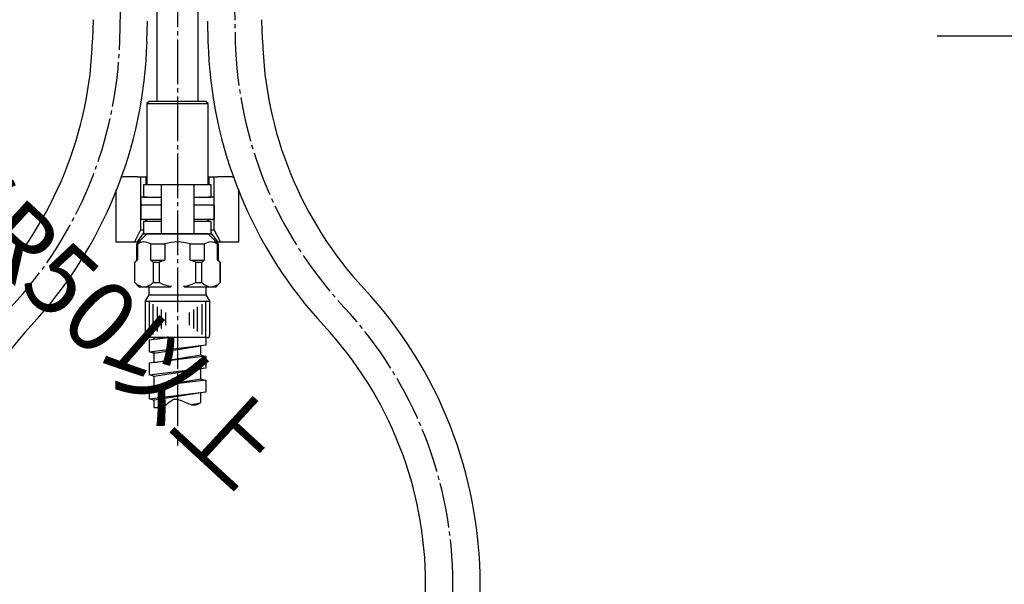
# Model space of a CAD drawing. Units: millimetres. Extents: x 0 to 1050, y 0 to 1485.
# Drawn here: x 352 to 594, y 454 to 593 of the extents above; entities that cross this region are included whole.
import ezdxf

# ---------------------------------------------------------------- set-up
doc = ezdxf.new("R2010")
doc.units = ezdxf.units.MM
doc.linetypes.add('DASH_CENTER', pattern=[14, 11, -1, 1, -1])
doc.layers.add('1', color=7, linetype='Continuous')
doc.styles.add('CONVERTER_11', font='MS Mincho.ttf', dxfattribs={"width": 0.89})
doc.dimstyles.new('ME10_DIM_17', dxfattribs={"dimtxt": 17.5, "dimasz": 17.5, "dimexe": 5, "dimexo": 0, "dimgap": 5, "dimtad": 1, "dimdsep": 46, "dimtxsty": 'CONVERTER_11', "dimsah": 1, "dimcen": 0.09, "dimclrd": 2, "dimclre": 2, "dimclrt": 7, "dimadec": 0, "dimazin": 0, "dimtfac": 1, "dimtdec": 4, "dimtix": 1, "dimtmove": 0, "dimatfit": 3, "dimfxl": 1, "dimtolj": 1, "dimtzin": 0, "dimarcsym": 0})

# ---------------------------------------------------------------- blocks, each defined once
blk = doc.blocks.new('33-108X-1__4', base_point=(740.54, 558.03))
at = {"layer": '1', "color": 7, "linetype": 'Continuous'}
for p, q in [((369.79, 592.8), (369.66, 587.81)), ((383.05, 587.45), (383.18, 592.45)), ((316.18, 454.08), (316.18, 374.3)), ((329.58, 454.08), (329.58, 374.3))]:
    blk.add_line(p, q, dxfattribs=at)
for centre, radius, start, end in [((276.39, 590.25), 93.3, 317.0904, 358.5), ((276.39, 590.25), 106.7, 317.0904, 358.5), ((422.88, 454.08), 106.7, 137.0904, 180), ((422.88, 454.08), 93.3, 137.0904, 180)]:
    blk.add_arc(centre, radius, start, end, dxfattribs=at)
blk = doc.blocks.new('33-358X-487__10', base_point=(345.99, 654.68))
at = {"layer": '1'}
blk.add_blockref('33-108X-1__4', (740.54, 558.03), dxfattribs=at)
blk = doc.blocks.new('K3761-560X-H1', base_point=(863.44, 656.35))
at = {"layer": '1', "color": 2, "linetype": 'Continuous'}
for p, q in [((388.96, 514.7), (383.54, 514.04)), ((383.54, 514.04), (383.54, 511.14)), ((397.54, 512.86), (383.54, 511.14)), ((388.02, 514.7), (384.79, 514.19)), ((384.79, 514.19), (384.79, 514.7)), ((397.54, 514.7), (397.54, 512.86)), ((383.85, 511.18), (384.79, 510.88)), ((384.79, 510.88), (396.29, 512.7)), ((384.79, 508.53), (384.79, 511.12)), ((396.29, 510.35), (396.29, 512.7)), ((397.54, 510.1), (383.54, 508.38)), ((383.54, 508.38), (383.54, 505.48)), ((396.29, 510.35), (384.79, 508.53)), ((397.23, 510.06), (396.29, 510.35)), ((397.54, 510.1), (397.54, 507.2)), ((397.54, 507.2), (383.54, 505.48)), ((384.79, 505.22), (396.29, 507.04)), ((396.29, 504.45), (396.29, 507.04)), ((397.54, 504.2), (383.54, 502.48)), ((383.85, 505.52), (384.79, 505.22)), ((384.79, 502.63), (384.79, 505.22)), ((396.29, 504.45), (384.79, 502.63)), ((397.23, 504.16), (396.29, 504.45)), ((397.54, 504.2), (397.54, 501.3)), ((383.54, 502.48), (383.54, 499.58)), ((397.54, 501.3), (383.54, 499.58)), ((396.29, 501.14), (384.79, 499.32)), ((396.29, 498.75), (396.29, 501.14)), ((383.85, 499.62), (384.79, 499.32)), ((384.79, 497.54), (384.79, 499.32)), ((395.8, 498.48), (394.04, 498.2))]:
    blk.add_line(p, q, dxfattribs=at)
blk.add_open_spline([(384.79, 497.54), (385.12, 497.51), (385.78, 497.44), (387.07, 497.6), (388.22, 498.6), (389.64, 499.81), (391.57, 499.3), (393.09, 498.43), (394.65, 497.99), (395.67, 498.39), (396.08, 498.63), (396.29, 498.75)], degree=3, knots=[0, 0, 0, 0, 1.013717, 1.981955, 3.788515, 5.500381, 7.212859, 9.198992, 10.997294, 11.691992, 12.424053, 12.424053, 12.424053, 12.424053], dxfattribs=at)
blk = doc.blocks.new('K37611-565X-H7-1_0', base_point=(851.03, 572.14))
blk.add_blockref('K3761-560X-H1', (863.44, 656.35))
blk = doc.blocks.new('K8181-563XS-1_0', base_point=(301.54, 1027.2))
at = {"layer": '1'}
blk.add_blockref('K37611-565X-H7-1_0', (851.03, 572.14), dxfattribs=at)
blk = doc.blocks.new('33-252__11', base_point=(2018.7, 733.96))
at = {"layer": '1', "color": 7, "linetype": 'Continuous'}
for p, q in [((386.64, 547.2), (381.54, 547.2)), ((381.54, 547.2), (381.54, 543.7)), ((386.64, 547.2), (385.62, 547.2)), ((399.54, 547.2), (394.54, 547.2)), ((399.54, 547.2), (399.54, 543.7)), ((383.04, 543.7), (381.54, 543.7)), ((383.04, 543.2), (383.04, 543.7)), ((386.54, 543.7), (383.04, 543.7)), ((398.04, 543.7), (394.44, 543.7)), ((398.04, 543.2), (398.04, 543.7)), ((399.54, 543.7), (398.04, 543.7)), ((380.54, 537.7), (383.04, 540.2)), ((386.64, 540.2), (383.04, 540.2)), ((398.04, 540.2), (386.64, 540.2)), ((398.04, 540.2), (400.54, 537.7)), ((380.54, 533.7), (380.54, 537.7)), ((380.75, 537.7), (380.75, 533.7)), ((383.87, 537.7), (387.42, 537.7)), ((383.87, 537.7), (383.87, 533.7)), ((387.42, 537.7), (387.42, 533.7)), ((393.66, 533.7), (393.66, 537.7)), ((393.66, 537.7), (397.2, 537.7)), ((397.2, 533.7), (397.2, 537.7)), ((400.33, 533.7), (400.33, 537.7)), ((400.54, 537.7), (400.54, 533.7)), ((380.04, 533.2), (380.54, 533.7)), ((380.04, 528.2), (380.04, 533.2)), ((380.04, 533.2), (380.08, 533.2)), ((380.08, 528.2), (380.08, 533.2)), ((380.54, 533.7), (380.75, 533.7)), ((383.87, 533.7), (387.42, 533.7)), ((384.55, 533.2), (384.55, 528.2)), ((384.55, 533.2), (386.07, 533.2)), ((386.07, 533.2), (386.07, 528.2)), ((393.66, 533.7), (397.2, 533.7)), ((395.01, 528.2), (395.01, 533.2)), ((395.01, 533.2), (396.53, 533.2)), ((396.53, 528.2), (396.53, 533.2)), ((400.33, 533.7), (400.54, 533.7)), ((400.54, 533.7), (401.04, 533.2)), ((401, 528.2), (401, 533.2)), ((401, 533.2), (401.04, 533.2)), ((401.04, 533.2), (401.04, 528.2)), ((381.04, 527.2), (380.04, 528.2)), ((380.04, 528.2), (380.08, 528.2)), ((384.55, 528.2), (386.07, 528.2)), ((395.01, 528.2), (396.53, 528.2)), ((401.04, 528.2), (400.04, 527.2)), ((401, 528.2), (401.04, 528.2)), ((381.04, 527.2), (388.92, 527.2)), ((392.16, 527.2), (400.04, 527.2))]:
    blk.add_line(p, q, dxfattribs=at)
for centre, radius, start, end in [((382.31, 535.52), 2.69, 54.484, 125.516), ((390.54, 528.2), 10, 90, 108.1949), ((390.54, 528.2), 10, 71.8051, 90), ((398.77, 535.52), 2.69, 54.484, 125.516), ((382.31, 531.21), 2.99, 123.7049, 138.3265), ((382.31, 531.21), 2.99, 41.6735, 56.2951), ((390.54, 523.7), 10.5, 107.7528, 115.2088), ((390.54, 523.7), 10.5, 64.7912, 72.2472), ((398.77, 531.21), 2.99, 123.7049, 138.3265), ((398.77, 531.21), 2.99, 41.6735, 56.2951), ((382.31, 530.2), 3, 221.7677, 318.2323), ((390.54, 537.7), 10.5, 244.7912, 262.0931), ((390.54, 537.7), 10.5, 277.9069, 295.2088), ((398.77, 530.2), 3, 221.7677, 318.2323)]:
    blk.add_arc(centre, radius, start, end, dxfattribs=at)
blk = doc.blocks.new('33-252X', base_point=(2684.81, 228.64))
at = {"layer": '1'}
blk.add_blockref('33-252__11', (2018.7, 733.96), dxfattribs=at)
blk = doc.blocks.new('65-59-250-C2', base_point=(760.29, 687.5))
at = {"layer": '1', "color": 7, "linetype": 'Continuous'}
for p, q in [((385.54, 572.7), (385.54, 658.68)), ((395.54, 659.55), (395.54, 572.7))]:
    blk.add_line(p, q, dxfattribs=at)
blk = doc.blocks.new('30-327X-C6', base_point=(1549.09, 1061.15))
at = {"layer": '1'}
blk.add_blockref('65-59-250-C2', (760.29, 687.5), dxfattribs=at)
blk = doc.blocks.new('71-31-C2', base_point=(1003.32, 241.01))
at = {"layer": '1', "color": 7, "linetype": 'Continuous'}
for p, q in [((382.22, 552.2), (382.22, 549.2)), ((386.52, 552.2), (382.22, 552.2)), ((394.52, 552.2), (386.52, 552.2)), ((386.52, 552.2), (386.52, 543.2)), ((398.82, 552.2), (394.52, 552.2)), ((394.52, 552.2), (394.52, 540.2)), ((398.82, 549.2), (398.82, 552.2)), ((382.22, 549.2), (386.52, 549.2)), ((394.52, 549.2), (398.82, 549.2)), ((382.22, 543.2), (382.22, 540.2)), ((386.52, 543.2), (382.22, 543.2)), ((386.52, 543.2), (386.52, 540.2)), ((398.82, 543.2), (394.52, 543.2)), ((398.82, 540.2), (398.82, 543.2)), ((382.22, 540.2), (386.52, 540.2)), ((386.52, 540.2), (394.52, 540.2)), ((394.52, 540.2), (398.82, 540.2))]:
    blk.add_line(p, q, dxfattribs=at)
blk = doc.blocks.new('88-153B', base_point=(-236.97, 1115.44))
at = {"color": 7, "linetype": 'Continuous'}
for p, q in [((380.69, 554.2), (377.4, 554.2)), ((380.69, 554.2), (382.77, 554.2)), ((381.49, 554.2), (381.49, 541.2)), ((398.02, 554.2), (398.27, 554.2)), ((398.27, 554.2), (400.35, 554.2)), ((399.56, 541.2), (399.56, 554.2)), ((403.64, 554.2), (400.35, 554.2)), ((375.4, 551.02), (375.4, 538.2)), ((405.64, 538.2), (405.64, 551.11)), ((382.77, 543.7), (382.77, 543.2)), ((398.27, 543.2), (398.27, 543.7)), ((381.49, 541.2), (379.95, 538.2)), ((382.22, 540.44), (380.6, 538.2)), ((381.49, 541.2), (382.22, 541.2)), ((398.82, 541.2), (399.56, 541.2)), ((400.45, 538.2), (398.82, 540.44)), ((401.09, 538.2), (399.56, 541.2)), ((375.4, 538.2), (379.95, 538.2)), ((379.95, 538.2), (380.6, 538.2)), ((380.6, 538.2), (381.54, 538.2)), ((399.54, 538.2), (405.64, 538.2))]:
    blk.add_line(p, q, dxfattribs=at)
for centre, start, end in [((377.4, 552.2), 90, 115.1842), ((403.64, 552.2), 63.4708, 90)]:
    blk.add_arc(centre, 2, start, end, dxfattribs=at)
at = {"layer": '1', "color": 7, "linetype": 'Continuous'}
for p, q in [((383.02, 554.2), (382.77, 554.2)), ((382.77, 554.2), (382.77, 552.2)), ((398.27, 554.2), (398.27, 552.2))]:
    blk.add_line(p, q, dxfattribs=at)
blk = doc.blocks.new('33-251__12', base_point=(2177.69, 1423.9))
at = {"color": 7, "linetype": 'Continuous'}
for centre, start, end in [((383.29, 515.4), 180, 270), ((397.79, 515.4), 270, 0)]:
    blk.add_arc(centre, 0.7, start, end, dxfattribs=at)
at = {"layer": '1', "color": 7, "linetype": 'Continuous'}
for p, q in [((382.59, 523.56), (383.54, 525.2)), ((383.54, 525.2), (383.54, 527.2)), ((383.54, 525.2), (394.43, 525.2)), ((394.43, 525.2), (397.54, 525.2)), ((397.54, 527.2), (397.54, 525.2)), ((397.54, 525.2), (398.49, 523.56)), ((394.43, 523.56), (382.59, 523.56)), ((382.59, 523.56), (382.59, 515.4)), ((398.49, 523.56), (394.43, 523.56)), ((398.49, 515.4), (398.49, 523.56)), ((394.43, 514.7), (383.29, 514.7)), ((397.79, 514.7), (394.43, 514.7))]:
    blk.add_line(p, q, dxfattribs=at)
at = {"layer": '1', "color": 2, "linetype": 'Continuous'}
for p, q in [((383.58, 523.56), (383.58, 514.7)), ((384.58, 515.46), (384.58, 522.89)), ((396.48, 522.89), (396.48, 515.46)), ((397.48, 514.7), (397.48, 523.56)), ((385.58, 522.23), (385.58, 516.21)), ((386.58, 516.97), (386.58, 521.56)), ((387.58, 520.89), (387.58, 517.72)), ((393.48, 517.72), (393.48, 520.89)), ((394.48, 521.56), (394.48, 516.97)), ((395.48, 516.21), (395.48, 522.23))]:
    blk.add_line(p, q, dxfattribs=at)
blk = doc.blocks.new('K3761-561X-1_1', base_point=(393.69, 983.9))
at = {"layer": '1'}
blk.add_blockref('33-251__12', (2177.69, 1423.9), dxfattribs=at)
blk = doc.blocks.new('K3712-561AXNS-1_1', base_point=(327.95, 673.17))
blk.add_blockref('K3761-561X-1_1', (393.69, 983.9))
blk = doc.blocks.new('33-93', base_point=(1413.89, 343.37))
at = {"color": 7, "linetype": 'Continuous'}
for p, q in [((383.54, 572.7), (383.04, 572.2)), ((383.04, 572.2), (390.54, 572.2)), ((390.54, 572.2), (398.04, 572.2)), ((398.04, 572.2), (397.54, 572.7)), ((383.04, 549.2), (381.54, 549.2)), ((381.54, 549.2), (381.54, 547.2)), ((383.04, 549.2), (386.52, 549.2)), ((394.52, 549.2), (398.04, 549.2)), ((399.54, 549.2), (398.04, 549.2)), ((399.54, 547.2), (399.54, 549.2))]:
    blk.add_line(p, q, dxfattribs=at)
at = {"layer": '1', "color": 7, "linetype": 'Continuous'}
for p, q in [((383.04, 572.2), (383.04, 552.2)), ((390.54, 572.7), (383.54, 572.7)), ((397.54, 572.7), (390.54, 572.7)), ((398.04, 552.2), (398.04, 572.2)), ((386.52, 547.2), (381.54, 547.2)), ((399.54, 547.2), (394.54, 547.2))]:
    blk.add_line(p, q, dxfattribs=at)
blk = doc.blocks.new('33-108X-1__24', base_point=(40.53, 558.03))
at = {"layer": '1', "color": 7, "linetype": 'Continuous'}
for p, q in [((411.42, 587.81), (411.29, 592.8)), ((397.89, 592.45), (398.03, 587.45)), ((451.5, 374.3), (451.5, 454.08)), ((464.9, 374.3), (464.9, 454.08))]:
    blk.add_line(p, q, dxfattribs=at)
for centre, radius, start, end in [((504.69, 590.25), 106.7, 181.5, 222.9096), ((504.69, 590.25), 93.3, 181.5, 222.9096), ((358.2, 454.08), 106.7, 0, 42.9096), ((358.2, 454.08), 93.3, 360, 42.9096)]:
    blk.add_arc(centre, radius, start, end, dxfattribs=at)
blk = doc.blocks.new('33-358X-487__25', base_point=(435.09, 654.68))
at = {"layer": '1'}
blk.add_blockref('33-108X-1__24', (40.53, 558.03), dxfattribs=at)
blk = doc.blocks.new('*D72')
at = {"layer": '1', "color": 2, "linetype": 'Continuous'}
for p, q in [((796.54, 716.7), (796.54, 583.81)), ((834.54, 716.7), (834.54, 583.81)), ((577.2, 588.81), (796.54, 588.81)), ((796.54, 588.81), (834.54, 588.81)), ((834.54, 588.81), (869.54, 588.81))]:
    blk.add_line(p, q, dxfattribs=at)
at = {"layer": '1', "color": 2}
for points in [[(779.04, 586.51), (779.04, 591.12), (796.54, 588.81)], [(852.04, 591.12), (852.04, 586.51), (834.54, 588.81)]]:
    blk.add_solid(points, dxfattribs=at)
at = {"layer": '1', "color": 7, "insert": (608.31, 593.81), "char_height": 17.5, "attachment_point": 7, "rotation": 0.0001, "line_spacing_factor": 0.454545, "style": 'CONVERTER_11'}
blk.add_mtext('\\C7;ロックナット対辺\\C7;38', dxfattribs=at)
blk = doc.blocks.new('*D83')
at = {"layer": '1', "color": 7, "insert": (164.3, 698.84), "char_height": 17.5, "attachment_point": 7, "rotation": 317.3769, "line_spacing_factor": 0.454545, "style": 'CONVERTER_11'}
blk.add_mtext('\\C7;フレキホース曲げ半径R\\C7;50\\C7;以上', dxfattribs=at)

msp = doc.modelspace()

# ---------------------------------------------------------------- linework, layer by layer
at = {"color": 2, "linetype": 'DASH_CENTER'}
for p, q in [((376.356, 587.63), (377.496, 631.712)), ((403.583, 631.712), (404.723, 587.63))]:
    msp.add_line(p, q, dxfattribs=at)
at = {"layer": '1', "color": 2, "linetype": 'DASH_CENTER'}
for p, q in [((390.539, 993.948), (390.539, 488.2)), ((458.203, 310.903), (458.203, 454.079))]:
    msp.add_line(p, q, dxfattribs=at)
for centre, start, end in [((276.39, 590.247), 317.09038, 358.5), ((504.689, 590.247), 181.5, 222.90962), ((358.203, 454.079), 0, 42.90962)]:
    msp.add_arc(centre, 100, start, end, dxfattribs=at)

# ---------------------------------------------------------------- block references
for name, p in [('33-93', (1413.893, 343.372)), ('88-153B', (-236.974, 1115.44)), ('71-31-C2', (1003.323, 241.01)), ('33-252X', (2684.81, 228.636))]:
    msp.add_blockref(name, p)
at = {"layer": '1'}
for name, p in [('K8181-563XS-1_0', (301.539, 1027.2)), ('30-327X-C6', (1549.088, 1061.15)), ('*D83', (0, 0)), ('33-358X-487__25', (435.093, 654.684)), ('33-358X-487__10', (345.985, 654.684)), ('K3712-561AXNS-1_1', (327.951, 673.17))]:
    msp.add_blockref(name, p, dxfattribs=at)

# ---------------------------------------------------------------- dimensions: what is measured, and where the dimension line sits
dim = msp.add_linear_dim(base=(796.539, 588.812), p1=(834.539, 716.7), p2=(796.539, 716.7), dimstyle='ME10_DIM_17', override={"dimpost": 'ロックナット対辺<>'}, dxfattribs=at)
dim.commit()
dim.dimension.update_dxf_attribs({"geometry": '*D72', "text_midpoint": (663.277, 602.562), "text_rotation": 0.00014})

doc.saveas('drawing.dxf')
